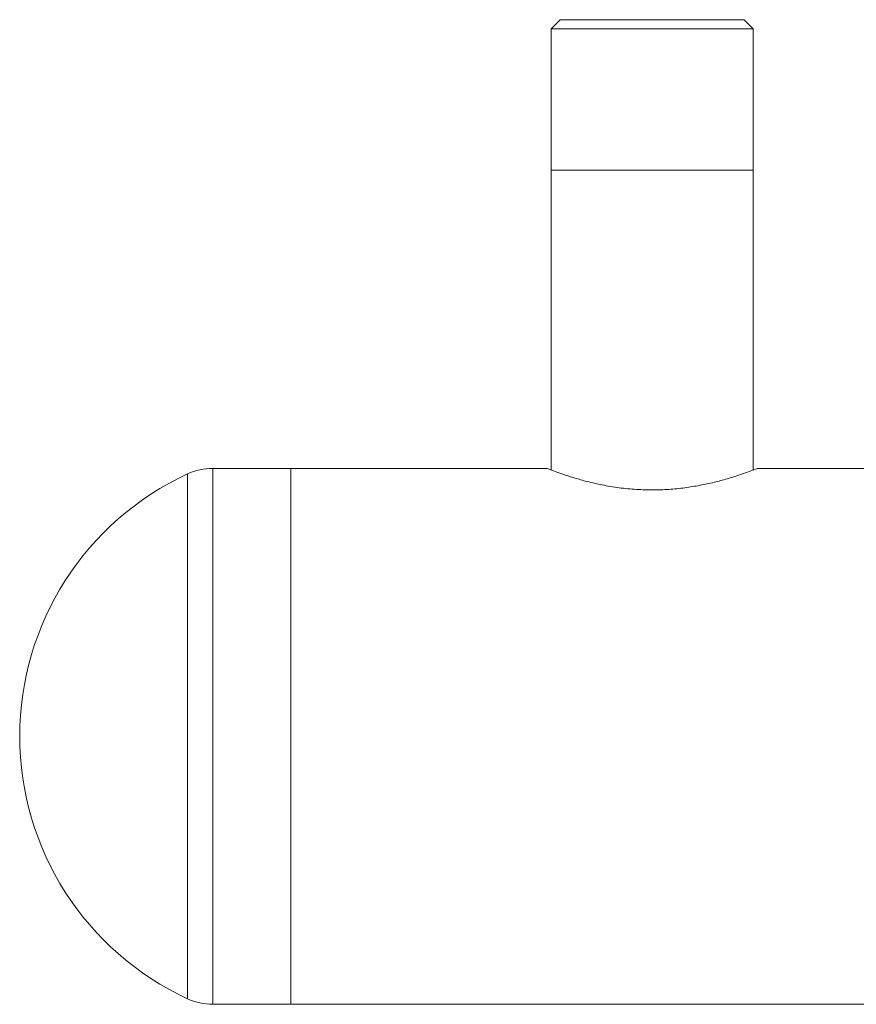
# Model space of a CAD drawing. Units: millimetres. Extents: x -100 to 5196, y -1147 to 4700.
# Drawn here: x 4319 to 4457, y 1519 to 1682 of the extents above; entities that cross this region are included whole.
import ezdxf

# ---------------------------------------------------------------- set-up
doc = ezdxf.new("R2010")
doc.units = ezdxf.units.MM

msp = doc.modelspace()

# ---------------------------------------------------------------- linework, layer by layer
at = {"color": 7, "linetype": 'Continuous', "lineweight": 15}
for p, q in [((4408.283, 1682), (4406.783, 1680.5)), ((4408.283, 1682), (4438.783, 1682)), ((4440.283, 1680.5), (4438.783, 1682)), ((4406.783, 1680.5), (4406.783, 1657)), ((4440.283, 1680.5), (4406.783, 1680.5)), ((4440.283, 1657), (4440.283, 1680.5)), ((4406.783, 1657), (4406.783, 1607.211)), ((4440.283, 1607.212), (4440.283, 1657)), ((4363.533, 1607.5), (4350.598, 1607.5)), ((4406.033, 1607.5), (4363.533, 1607.5)), ((4363.533, 1607.5), (4363.533, 1518.5)), ((4542.533, 1607.5), (4441.008, 1607.5)), ((4350.598, 1518.5), (4363.533, 1518.5)), ((4363.533, 1518.5), (4968.533, 1518.5))]:
    msp.add_line(p, q, dxfattribs=at)
at = {"color": 8, "linetype": 'Continuous', "lineweight": 15}
for p, q in [((4423.533, 1657), (4406.783, 1657)), ((4440.283, 1657), (4423.533, 1657)), ((4350.598, 1607.5), (4350.598, 1518.5)), ((4346.403, 1606.578), (4346.403, 1519.422))]:
    msp.add_line(p, q, dxfattribs=at)
at = {"color": 7, "linetype": 'Continuous', "lineweight": 15}
for centre, radius, start, end in [((4350.598, 1597.5), 10, 90, 114.79758), ((4366.537, 1563), 48.004, 114.79758, 245.20242), ((4350.598, 1528.5), 10, 245.20242, 270)]:
    msp.add_arc(centre, radius, start, end, dxfattribs=at)
msp.add_open_spline([(4406.033, 1607.5), (4406.076, 1607.483), (4406.163, 1607.449), (4406.863, 1607.178), (4407.961, 1606.772), (4409.462, 1606.257), (4411.359, 1605.672), (4413.624, 1605.075), (4416.238, 1604.53), (4419.06, 1604.125), (4422.016, 1603.908), (4424.884, 1603.904), (4427.669, 1604.095), (4430.266, 1604.44), (4432.72, 1604.913), (4434.986, 1605.47), (4437.022, 1606.068), (4438.722, 1606.635), (4440.029, 1607.112), (4440.781, 1607.401), (4441.093, 1607.524), (4441.016, 1607.494), (4441.008, 1607.491)], degree=3, knots=[0, 0, 0, 0, 0.0502223, 0.1019658, 0.1521717, 0.203726, 0.2560378, 0.3097412, 0.3641541, 0.4202832, 0.4722217, 0.5258901, 0.5744745, 0.6244214, 0.6740611, 0.7249523, 0.7782356, 0.8330014, 0.8871383, 0.9430356, 0.9940579, 1, 1, 1, 1], dxfattribs=at)

doc.saveas('drawing.dxf')
